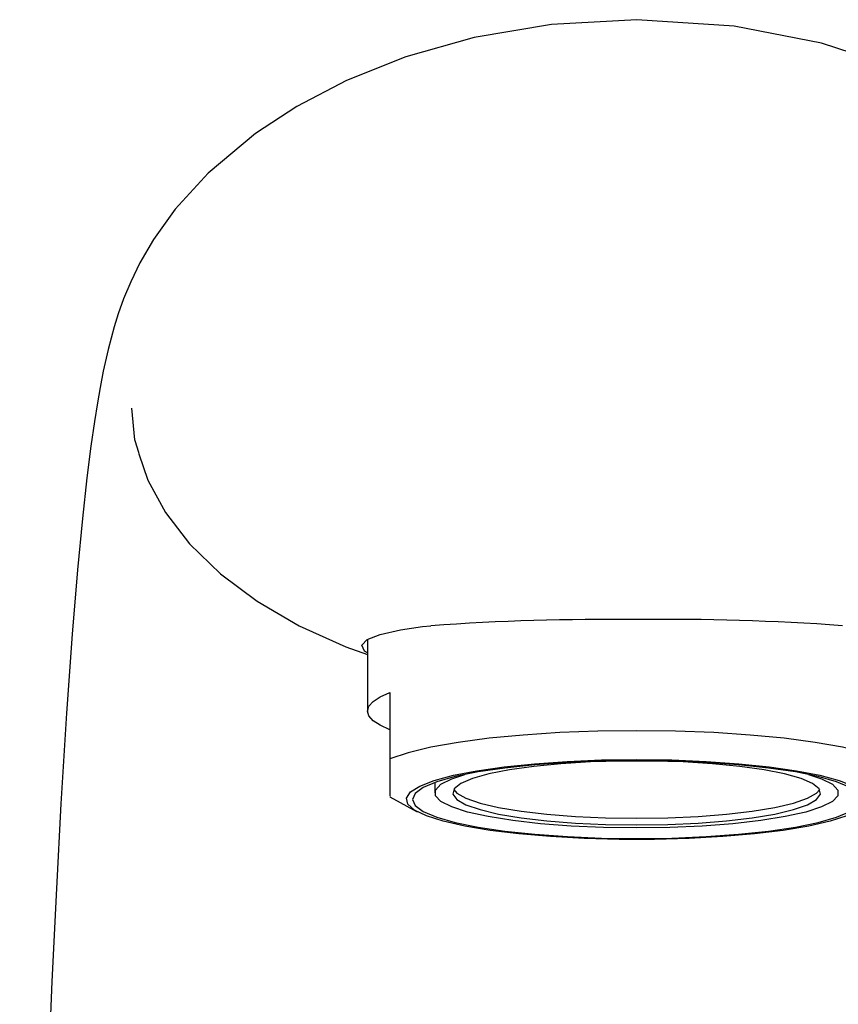
# Model space of a CAD drawing. Extents: x -331 to 331, y -252 to 252.
# Drawn here: x -117 to -80, y 198 to 242 of the extents above; entities that cross this region are included whole.
import ezdxf
from ezdxf.lldxf.tags import DXFTag

# ---------------------------------------------------------------- set-up
doc = ezdxf.new("R2010")
doc.units = 0
doc.header["$MEASUREMENT"] = 0
doc.layers.add('VRSTVA_1', color=7, linetype='CONTINUOUS')
tags = doc.linetypes.add('NEW_LINE37', pattern=[12.3, 6.3, -1.2, 1.2, -1.2, 1.2, -1.2]).pattern_tags.tags
tags[14:15] = [DXFTag(74, 4), DXFTag(75, 0), DXFTag(340, '0'), DXFTag(46, 1.0), DXFTag(50, 0.0), DXFTag(44, 0.0), DXFTag(45, 0.0)]
tags[12:13] = [DXFTag(74, 4), DXFTag(75, 0), DXFTag(340, '0'), DXFTag(46, 1.0), DXFTag(50, 0.0), DXFTag(44, 0.0), DXFTag(45, 0.0)]
tags[10:11] = [DXFTag(74, 4), DXFTag(75, 0), DXFTag(340, '0'), DXFTag(46, 1.0), DXFTag(50, 0.0), DXFTag(44, 0.0), DXFTag(45, 0.0)]
tags[8:9] = [DXFTag(74, 4), DXFTag(75, 0), DXFTag(340, '0'), DXFTag(46, 1.0), DXFTag(50, 0.0), DXFTag(44, 0.0), DXFTag(45, 0.0)]
tags[6:7] = [DXFTag(74, 4), DXFTag(75, 0), DXFTag(340, '0'), DXFTag(46, 1.0), DXFTag(50, 0.0), DXFTag(44, 0.0), DXFTag(45, 0.0)]
tags[4:5] = [DXFTag(74, 4), DXFTag(75, 0), DXFTag(340, '0'), DXFTag(46, 1.0), DXFTag(50, 0.0), DXFTag(44, 0.0), DXFTag(45, 0.0)]

msp = doc.modelspace()

# ---------------------------------------------------------------- linework, layer by layer
at = {"layer": 'VRSTVA_1'}
for points, knots in [([(-89.24, 242.075), (-89.24, 242.075), (-93.0335, 241.8578), (-93.0335, 241.8578), (-93.0335, 241.8578), (-93.0335, 241.8578), (-96.4823, 241.2746), (-96.4823, 241.2746), (-96.4823, 241.2746), (-96.4823, 241.2746), (-99.5351, 240.4188), (-99.5351, 240.4188), (-99.5351, 240.4188), (-99.5351, 240.4188), (-102.17, 239.3723), (-102.17, 239.3723), (-102.17, 239.3723), (-102.17, 239.3723), (-104.3931, 238.2118), (-104.3931, 238.2118), (-104.3931, 238.2118), (-104.3931, 238.2118), (-106.2312, 237.0071), (-106.2312, 237.0071), (-106.2312, 237.0071), (-106.2312, 237.0071), (-108.3452, 235.236), (-108.3452, 235.236), (-108.3452, 235.236), (-108.3452, 235.236), (-109.8123, 233.6285), (-109.8123, 233.6285), (-109.8123, 233.6285), (-109.8123, 233.6285), (-110.7778, 232.2797), (-110.7778, 232.2797), (-110.7778, 232.2797), (-110.7778, 232.2797), (-111.3775, 231.2484), (-111.3775, 231.2484), (-111.3775, 231.2484), (-111.3775, 231.2484), (-111.7928, 230.3956), (-111.7928, 230.3956), (-111.7928, 230.3956), (-111.7928, 230.3956), (-112.1081, 229.6347), (-112.1081, 229.6347), (-112.1081, 229.6347), (-112.1081, 229.6347), (-112.347, 228.9661), (-112.347, 228.9661), (-112.347, 228.9661), (-112.347, 228.9661), (-112.5284, 228.3876), (-112.5284, 228.3876), (-112.5284, 228.3876), (-112.5284, 228.3876), (-112.7986, 227.3767), (-112.7986, 227.3767), (-112.7986, 227.3767), (-112.7986, 227.3767), (-113.0136, 226.4141), (-113.0136, 226.4141), (-113.0136, 226.4141), (-113.0136, 226.4141), (-113.155, 225.6869), (-113.155, 225.6869), (-113.155, 225.6869), (-113.155, 225.6869), (-113.2753, 224.9991), (-113.2753, 224.9991), (-113.2753, 224.9991), (-113.2753, 224.9991), (-113.4066, 224.1708), (-113.4066, 224.1708), (-113.4066, 224.1708), (-113.4066, 224.1708), (-113.5618, 223.0785), (-113.5618, 223.0785), (-113.5618, 223.0785), (-113.5618, 223.0785), (-113.74, 221.662), (-113.74, 221.662), (-113.74, 221.662), (-113.74, 221.662), (-113.94, 219.8495), (-113.94, 219.8495), (-113.94, 219.8495), (-113.94, 219.8495), (-114.16, 217.5595), (-114.16, 217.5595), (-114.16, 217.5595), (-114.16, 217.5595), (-114.3978, 214.7014), (-114.3978, 214.7014), (-114.3978, 214.7014), (-114.3978, 214.7014), (-114.6504, 211.1774), (-114.6504, 211.1774), (-114.6504, 211.1774), (-114.6504, 211.1774), (-114.8985, 207.1381), (-114.8985, 207.1381)], [0, 0, 0, 0, 0.037037, 0.037037, 0.037037, 0.037037, 0.0740741, 0.0740741, 0.0740741, 0.0740741, 0.1111111, 0.1111111, 0.1111111, 0.1111111, 0.1481481, 0.1481481, 0.1481481, 0.1481481, 0.1851852, 0.1851852, 0.1851852, 0.1851852, 0.2222222, 0.2222222, 0.2222222, 0.2222222, 0.2592593, 0.2592593, 0.2592593, 0.2592593, 0.2962963, 0.2962963, 0.2962963, 0.2962963, 0.3333333, 0.3333333, 0.3333333, 0.3333333, 0.3703704, 0.3703704, 0.3703704, 0.3703704, 0.4074074, 0.4074074, 0.4074074, 0.4074074, 0.4444444, 0.4444444, 0.4444444, 0.4444444, 0.4814815, 0.4814815, 0.4814815, 0.4814815, 0.5185185, 0.5185185, 0.5185185, 0.5185185, 0.5555556, 0.5555556, 0.5555556, 0.5555556, 0.5925926, 0.5925926, 0.5925926, 0.5925926, 0.6296296, 0.6296296, 0.6296296, 0.6296296, 0.6666667, 0.6666667, 0.6666667, 0.6666667, 0.7037037, 0.7037037, 0.7037037, 0.7037037, 0.7407407, 0.7407407, 0.7407407, 0.7407407, 0.7777778, 0.7777778, 0.7777778, 0.7777778, 0.8148148, 0.8148148, 0.8148148, 0.8148148, 0.8518519, 0.8518519, 0.8518519, 0.8518519, 0.8888889, 0.8888889, 0.8888889, 0.8888889, 0.9259259, 0.9259259, 0.9259259, 0.9259259, 1, 1, 1, 1]), ([(-63.5814, 207.1374), (-63.5814, 207.1374), (-63.8015, 210.7526), (-63.8015, 210.7526), (-63.8015, 210.7526), (-63.8015, 210.7526), (-64.0279, 213.9925), (-64.0279, 213.9925), (-64.0279, 213.9925), (-64.0279, 213.9925), (-64.2425, 216.6818), (-64.2425, 216.6818), (-64.2425, 216.6818), (-64.2425, 216.6818), (-64.4435, 218.8935), (-64.4435, 218.8935), (-64.4435, 218.8935), (-64.4435, 218.8935), (-64.6293, 220.6964), (-64.6293, 220.6964), (-64.6293, 220.6964), (-64.6293, 220.6964), (-64.7956, 222.1297), (-64.7956, 222.1297), (-64.7956, 222.1297), (-64.7956, 222.1297), (-64.9475, 223.2981), (-64.9475, 223.2981), (-64.9475, 223.2981), (-64.9475, 223.2981), (-65.1009, 224.3526), (-65.1009, 224.3526), (-65.1009, 224.3526), (-65.1009, 224.3526), (-65.2609, 225.3278), (-65.2609, 225.3278), (-65.2609, 225.3278), (-65.2609, 225.3278), (-65.4534, 226.3505), (-65.4534, 226.3505), (-65.4534, 226.3505), (-65.4534, 226.3505), (-65.6617, 227.2971), (-65.6617, 227.2971), (-65.6617, 227.2971), (-65.6617, 227.2971), (-65.9122, 228.2517), (-65.9122, 228.2517), (-65.9122, 228.2517), (-65.9122, 228.2517), (-66.0637, 228.7514), (-66.0637, 228.7514), (-66.0637, 228.7514), (-66.0637, 228.7514), (-66.2624, 229.3351), (-66.2624, 229.3351), (-66.2624, 229.3351), (-66.2624, 229.3351), (-66.6693, 230.3395), (-66.6693, 230.3395), (-66.6693, 230.3395), (-66.6693, 230.3395), (-67.416, 231.784), (-67.416, 231.784), (-67.416, 231.784), (-67.416, 231.784), (-68.1854, 232.9629), (-68.1854, 232.9629), (-68.1854, 232.9629), (-68.1854, 232.9629), (-69.2444, 234.2818), (-69.2444, 234.2818), (-69.2444, 234.2818), (-69.2444, 234.2818), (-70.6599, 235.7001), (-70.6599, 235.7001), (-70.6599, 235.7001), (-70.6599, 235.7001), (-72.495, 237.1645), (-72.495, 237.1645), (-72.495, 237.1645), (-72.495, 237.1645), (-74.8059, 238.605), (-74.8059, 238.605), (-74.8059, 238.605), (-74.8059, 238.605), (-77.6372, 239.9304), (-77.6372, 239.9304), (-77.6372, 239.9304), (-77.6372, 239.9304), (-81.0106, 241.0301), (-81.0106, 241.0301), (-81.0106, 241.0301), (-81.0106, 241.0301), (-84.9024, 241.7886), (-84.9024, 241.7886), (-84.9024, 241.7886), (-84.9024, 241.7886), (-89.24, 242.075), (-89.24, 242.075)], [0, 0, 0, 0, 0.0384615, 0.0384615, 0.0384615, 0.0384615, 0.0769231, 0.0769231, 0.0769231, 0.0769231, 0.1153846, 0.1153846, 0.1153846, 0.1153846, 0.1538462, 0.1538462, 0.1538462, 0.1538462, 0.1923077, 0.1923077, 0.1923077, 0.1923077, 0.2307692, 0.2307692, 0.2307692, 0.2307692, 0.2692308, 0.2692308, 0.2692308, 0.2692308, 0.3076923, 0.3076923, 0.3076923, 0.3076923, 0.3461538, 0.3461538, 0.3461538, 0.3461538, 0.3846154, 0.3846154, 0.3846154, 0.3846154, 0.4230769, 0.4230769, 0.4230769, 0.4230769, 0.4615385, 0.4615385, 0.4615385, 0.4615385, 0.5, 0.5, 0.5, 0.5, 0.5384615, 0.5384615, 0.5384615, 0.5384615, 0.5769231, 0.5769231, 0.5769231, 0.5769231, 0.6153846, 0.6153846, 0.6153846, 0.6153846, 0.6538462, 0.6538462, 0.6538462, 0.6538462, 0.6923077, 0.6923077, 0.6923077, 0.6923077, 0.7307692, 0.7307692, 0.7307692, 0.7307692, 0.7692308, 0.7692308, 0.7692308, 0.7692308, 0.8076923, 0.8076923, 0.8076923, 0.8076923, 0.8461538, 0.8461538, 0.8461538, 0.8461538, 0.8846154, 0.8846154, 0.8846154, 0.8846154, 0.9230769, 0.9230769, 0.9230769, 0.9230769, 1, 1, 1, 1]), ([(-111.4334, 222.7293), (-111.4334, 222.7293), (-111.0311, 221.5557), (-111.0311, 221.5557), (-111.0311, 221.5557), (-111.0311, 221.5557), (-110.2475, 220.1193), (-110.2475, 220.1193), (-110.2475, 220.1193), (-110.2475, 220.1193), (-109.1638, 218.7152), (-109.1638, 218.7152), (-109.1638, 218.7152), (-109.1638, 218.7152), (-107.7902, 217.3833), (-107.7902, 217.3833), (-107.7902, 217.3833), (-107.7902, 217.3833), (-106.1511, 216.1593), (-106.1511, 216.1593), (-106.1511, 216.1593), (-106.1511, 216.1593), (-104.2771, 215.0703), (-104.2771, 215.0703), (-104.2771, 215.0703), (-104.2771, 215.0703), (-102.2106, 214.1326), (-102.2106, 214.1326), (-102.2106, 214.1326), (-102.2106, 214.1326), (-101.24, 213.7894), (-101.24, 213.7894)], [0, 0, 0, 0, 0.1111111, 0.1111111, 0.1111111, 0.1111111, 0.2222222, 0.2222222, 0.2222222, 0.2222222, 0.3333333, 0.3333333, 0.3333333, 0.3333333, 0.4444444, 0.4444444, 0.4444444, 0.4444444, 0.5555556, 0.5555556, 0.5555556, 0.5555556, 0.6666667, 0.6666667, 0.6666667, 0.6666667, 0.7777778, 0.7777778, 0.7777778, 0.7777778, 1, 1, 1, 1]), ([(-101.24, 213.8588), (-101.24, 213.8588), (-101.3739, 213.9382), (-101.3739, 213.9382), (-101.3739, 213.9382), (-101.3739, 213.9382), (-101.4851, 214.2008), (-101.4851, 214.2008), (-101.4851, 214.2008), (-101.4851, 214.2008), (-101.2478, 214.4588), (-101.2478, 214.4588), (-101.2478, 214.4588), (-101.2478, 214.4588), (-100.6809, 214.6869), (-100.6809, 214.6869), (-100.6809, 214.6869), (-100.6809, 214.6869), (-99.7685, 214.8914), (-99.7685, 214.8914), (-99.7685, 214.8914), (-99.7685, 214.8914), (-98.7854, 215.0314), (-98.7854, 215.0314)], [0, 0, 0, 0, 0.1428571, 0.1428571, 0.1428571, 0.1428571, 0.2857143, 0.2857143, 0.2857143, 0.2857143, 0.4285714, 0.4285714, 0.4285714, 0.4285714, 0.5714286, 0.5714286, 0.5714286, 0.5714286, 0.7142857, 0.7142857, 0.7142857, 0.7142857, 1, 1, 1, 1]), ([(-100.24, 210.4329), (-100.24, 210.4329), (-100.674, 210.6333), (-100.674, 210.6333), (-100.674, 210.6333), (-100.674, 210.6333), (-100.9874, 210.8404), (-100.9874, 210.8404), (-100.9874, 210.8404), (-100.9874, 210.8404), (-101.1767, 211.0519), (-101.1767, 211.0519), (-101.1767, 211.0519), (-101.1767, 211.0519), (-101.24, 211.2657), (-101.24, 211.2657), (-101.24, 211.2657), (-101.24, 211.2657), (-101.1767, 211.4795), (-101.1767, 211.4795), (-101.1767, 211.4795), (-101.1767, 211.4795), (-100.9874, 211.691), (-100.9874, 211.691), (-100.9874, 211.691), (-100.9874, 211.691), (-100.674, 211.8981), (-100.674, 211.8981), (-100.674, 211.8981), (-100.674, 211.8981), (-100.24, 212.0985), (-100.24, 212.0985)], [0, 0, 0, 0, 0.1111111, 0.1111111, 0.1111111, 0.1111111, 0.2222222, 0.2222222, 0.2222222, 0.2222222, 0.3333333, 0.3333333, 0.3333333, 0.3333333, 0.4444444, 0.4444444, 0.4444444, 0.4444444, 0.5555556, 0.5555556, 0.5555556, 0.5555556, 0.6666667, 0.6666667, 0.6666667, 0.6666667, 0.7777778, 0.7777778, 0.7777778, 0.7777778, 1, 1, 1, 1]), ([(-78.24, 209.1441), (-78.24, 209.1441), (-79.0482, 209.4112), (-79.0482, 209.4112), (-79.0482, 209.4112), (-79.0482, 209.4112), (-80.0701, 209.6554), (-80.0701, 209.6554), (-80.0701, 209.6554), (-80.0701, 209.6554), (-81.2843, 209.8713), (-81.2843, 209.8713), (-81.2843, 209.8713), (-81.2843, 209.8713), (-82.6655, 210.0545), (-82.6655, 210.0545), (-82.6655, 210.0545), (-82.6655, 210.0545), (-84.1845, 210.2011), (-84.1845, 210.2011), (-84.1845, 210.2011), (-84.1845, 210.2011), (-85.8096, 210.3081), (-85.8096, 210.3081), (-85.8096, 210.3081), (-85.8096, 210.3081), (-87.5066, 210.3732), (-87.5066, 210.3732), (-87.5066, 210.3732), (-87.5066, 210.3732), (-89.24, 210.395), (-89.24, 210.395), (-89.24, 210.395), (-89.24, 210.395), (-90.9734, 210.3732), (-90.9734, 210.3732), (-90.9734, 210.3732), (-90.9734, 210.3732), (-92.6705, 210.3081), (-92.6705, 210.3081), (-92.6705, 210.3081), (-92.6705, 210.3081), (-94.2956, 210.2011), (-94.2956, 210.2011), (-94.2956, 210.2011), (-94.2956, 210.2011), (-95.8146, 210.0545), (-95.8146, 210.0545), (-95.8146, 210.0545), (-95.8146, 210.0545), (-97.1957, 209.8713), (-97.1957, 209.8713), (-97.1957, 209.8713), (-97.1957, 209.8713), (-98.41, 209.6554), (-98.41, 209.6554), (-98.41, 209.6554), (-98.41, 209.6554), (-99.4319, 209.4112), (-99.4319, 209.4112), (-99.4319, 209.4112), (-99.4319, 209.4112), (-100.24, 209.1441), (-100.24, 209.1441)], [0, 0, 0, 0, 0.0588235, 0.0588235, 0.0588235, 0.0588235, 0.1176471, 0.1176471, 0.1176471, 0.1176471, 0.1764706, 0.1764706, 0.1764706, 0.1764706, 0.2352941, 0.2352941, 0.2352941, 0.2352941, 0.2941176, 0.2941176, 0.2941176, 0.2941176, 0.3529412, 0.3529412, 0.3529412, 0.3529412, 0.4117647, 0.4117647, 0.4117647, 0.4117647, 0.4705882, 0.4705882, 0.4705882, 0.4705882, 0.5294118, 0.5294118, 0.5294118, 0.5294118, 0.5882353, 0.5882353, 0.5882353, 0.5882353, 0.6470588, 0.6470588, 0.6470588, 0.6470588, 0.7058824, 0.7058824, 0.7058824, 0.7058824, 0.7647059, 0.7647059, 0.7647059, 0.7647059, 0.8235294, 0.8235294, 0.8235294, 0.8235294, 0.8823529, 0.8823529, 0.8823529, 0.8823529, 1, 1, 1, 1]), ([(-87.6726, 209.0886), (-87.6726, 209.0886), (-89.24, 209.1095), (-89.24, 209.1095), (-89.24, 209.1095), (-89.24, 209.1095), (-90.8074, 209.0886), (-90.8074, 209.0886), (-90.8074, 209.0886), (-90.8074, 209.0886), (-92.3381, 209.0264), (-92.3381, 209.0264), (-92.3381, 209.0264), (-92.3381, 209.0264), (-93.7961, 208.9243), (-93.7961, 208.9243), (-93.7961, 208.9243), (-93.7961, 208.9243), (-95.1474, 208.7848), (-95.1474, 208.7848), (-95.1474, 208.7848), (-95.1474, 208.7848), (-96.3602, 208.6112), (-96.3602, 208.6112), (-96.3602, 208.6112), (-96.3602, 208.6112), (-97.4061, 208.4074), (-97.4061, 208.4074), (-97.4061, 208.4074), (-97.4061, 208.4074), (-98.2606, 208.1782), (-98.2606, 208.1782), (-98.2606, 208.1782), (-98.2606, 208.1782), (-98.9036, 207.9292), (-98.9036, 207.9292), (-98.9036, 207.9292), (-98.9036, 207.9292), (-99.3202, 207.6659), (-99.3202, 207.6659), (-99.3202, 207.6659), (-99.3202, 207.6659), (-99.5004, 207.3948), (-99.5004, 207.3948), (-99.5004, 207.3948), (-99.5004, 207.3948), (-99.4402, 207.122), (-99.4402, 207.122), (-99.4402, 207.122), (-99.4402, 207.122), (-99.1409, 206.854), (-99.1409, 206.854), (-99.1409, 206.854), (-99.1409, 206.854), (-98.6096, 206.5971), (-98.6096, 206.5971), (-98.6096, 206.5971), (-98.6096, 206.5971), (-97.8586, 206.3573), (-97.8586, 206.3573), (-97.8586, 206.3573), (-97.8586, 206.3573), (-96.9056, 206.1402), (-96.9056, 206.1402), (-96.9056, 206.1402), (-96.9056, 206.1402), (-95.7729, 205.9509), (-95.7729, 205.9509), (-95.7729, 205.9509), (-95.7729, 205.9509), (-94.4871, 205.7939), (-94.4871, 205.7939), (-94.4871, 205.7939), (-94.4871, 205.7939), (-93.0784, 205.6727), (-93.0784, 205.6727), (-93.0784, 205.6727), (-93.0784, 205.6727), (-91.5796, 205.5904), (-91.5796, 205.5904), (-91.5796, 205.5904), (-91.5796, 205.5904), (-90.026, 205.5487), (-90.026, 205.5487), (-90.026, 205.5487), (-90.026, 205.5487), (-88.454, 205.5487), (-88.454, 205.5487), (-88.454, 205.5487), (-88.454, 205.5487), (-86.9004, 205.5904), (-86.9004, 205.5904), (-86.9004, 205.5904), (-86.9004, 205.5904), (-85.4017, 205.6727), (-85.4017, 205.6727), (-85.4017, 205.6727), (-85.4017, 205.6727), (-83.9929, 205.7939), (-83.9929, 205.7939), (-83.9929, 205.7939), (-83.9929, 205.7939), (-82.7071, 205.9509), (-82.7071, 205.9509), (-82.7071, 205.9509), (-82.7071, 205.9509), (-81.5745, 206.1402), (-81.5745, 206.1402), (-81.5745, 206.1402), (-81.5745, 206.1402), (-80.6215, 206.3573), (-80.6215, 206.3573), (-80.6215, 206.3573), (-80.6215, 206.3573), (-79.8705, 206.5971), (-79.8705, 206.5971), (-79.8705, 206.5971), (-79.8705, 206.5971), (-79.3391, 206.854), (-79.3391, 206.854), (-79.3391, 206.854), (-79.3391, 206.854), (-79.0398, 207.122), (-79.0398, 207.122), (-79.0398, 207.122), (-79.0398, 207.122), (-78.9796, 207.3948), (-78.9796, 207.3948), (-78.9796, 207.3948), (-78.9796, 207.3948), (-79.1599, 207.6659), (-79.1599, 207.6659), (-79.1599, 207.6659), (-79.1599, 207.6659), (-79.5765, 207.9292), (-79.5765, 207.9292), (-79.5765, 207.9292), (-79.5765, 207.9292), (-80.2195, 208.1782), (-80.2195, 208.1782), (-80.2195, 208.1782), (-80.2195, 208.1782), (-81.074, 208.4074), (-81.074, 208.4074), (-81.074, 208.4074), (-81.074, 208.4074), (-82.1199, 208.6112), (-82.1199, 208.6112), (-82.1199, 208.6112), (-82.1199, 208.6112), (-83.3327, 208.7848), (-83.3327, 208.7848), (-83.3327, 208.7848), (-83.3327, 208.7848), (-84.6839, 208.9243), (-84.6839, 208.9243), (-84.6839, 208.9243), (-84.6839, 208.9243), (-86.142, 209.0264), (-86.142, 209.0264), (-86.142, 209.0264), (-86.142, 209.0264), (-87.6726, 209.0886), (-87.6726, 209.0886)], [0, 0, 0, 0, 0.0238095, 0.0238095, 0.0238095, 0.0238095, 0.047619, 0.047619, 0.047619, 0.047619, 0.0714286, 0.0714286, 0.0714286, 0.0714286, 0.0952381, 0.0952381, 0.0952381, 0.0952381, 0.1190476, 0.1190476, 0.1190476, 0.1190476, 0.1428571, 0.1428571, 0.1428571, 0.1428571, 0.1666667, 0.1666667, 0.1666667, 0.1666667, 0.1904762, 0.1904762, 0.1904762, 0.1904762, 0.2142857, 0.2142857, 0.2142857, 0.2142857, 0.2380952, 0.2380952, 0.2380952, 0.2380952, 0.2619048, 0.2619048, 0.2619048, 0.2619048, 0.2857143, 0.2857143, 0.2857143, 0.2857143, 0.3095238, 0.3095238, 0.3095238, 0.3095238, 0.3333333, 0.3333333, 0.3333333, 0.3333333, 0.3571429, 0.3571429, 0.3571429, 0.3571429, 0.3809524, 0.3809524, 0.3809524, 0.3809524, 0.4047619, 0.4047619, 0.4047619, 0.4047619, 0.4285714, 0.4285714, 0.4285714, 0.4285714, 0.452381, 0.452381, 0.452381, 0.452381, 0.4761905, 0.4761905, 0.4761905, 0.4761905, 0.5, 0.5, 0.5, 0.5, 0.5238095, 0.5238095, 0.5238095, 0.5238095, 0.547619, 0.547619, 0.547619, 0.547619, 0.5714286, 0.5714286, 0.5714286, 0.5714286, 0.5952381, 0.5952381, 0.5952381, 0.5952381, 0.6190476, 0.6190476, 0.6190476, 0.6190476, 0.6428571, 0.6428571, 0.6428571, 0.6428571, 0.6666667, 0.6666667, 0.6666667, 0.6666667, 0.6904762, 0.6904762, 0.6904762, 0.6904762, 0.7142857, 0.7142857, 0.7142857, 0.7142857, 0.7380952, 0.7380952, 0.7380952, 0.7380952, 0.7619048, 0.7619048, 0.7619048, 0.7619048, 0.7857143, 0.7857143, 0.7857143, 0.7857143, 0.8095238, 0.8095238, 0.8095238, 0.8095238, 0.8333333, 0.8333333, 0.8333333, 0.8333333, 0.8571429, 0.8571429, 0.8571429, 0.8571429, 0.8809524, 0.8809524, 0.8809524, 0.8809524, 0.9047619, 0.9047619, 0.9047619, 0.9047619, 0.9285714, 0.9285714, 0.9285714, 0.9285714, 0.952381, 0.952381, 0.952381, 0.952381, 1, 1, 1, 1]), ([(-87.6757, 205.6114), (-87.6757, 205.6114), (-89.24, 205.59), (-89.24, 205.59), (-89.24, 205.59), (-89.24, 205.59), (-90.8044, 205.6114), (-90.8044, 205.6114), (-90.8044, 205.6114), (-90.8044, 205.6114), (-92.3302, 205.675), (-92.3302, 205.675), (-92.3302, 205.675), (-92.3302, 205.675), (-93.7799, 205.7792), (-93.7799, 205.7792), (-93.7799, 205.7792), (-93.7799, 205.7792), (-95.1179, 205.9216), (-95.1179, 205.9216), (-95.1179, 205.9216), (-95.1179, 205.9216), (-96.3111, 206.0986), (-96.3111, 206.0986), (-96.3111, 206.0986), (-96.3111, 206.0986), (-97.3302, 206.3058), (-97.3302, 206.3058), (-97.3302, 206.3058), (-97.3302, 206.3058), (-98.1501, 206.5381), (-98.1501, 206.5381), (-98.1501, 206.5381), (-98.1501, 206.5381), (-98.7506, 206.7899), (-98.7506, 206.7899), (-98.7506, 206.7899), (-98.7506, 206.7899), (-99.1169, 207.0548), (-99.1169, 207.0548), (-99.1169, 207.0548), (-99.1169, 207.0548), (-99.24, 207.3265), (-99.24, 207.3265), (-99.24, 207.3265), (-99.24, 207.3265), (-99.1169, 207.5981), (-99.1169, 207.5981), (-99.1169, 207.5981), (-99.1169, 207.5981), (-98.7506, 207.8631), (-98.7506, 207.8631), (-98.7506, 207.8631), (-98.7506, 207.8631), (-98.1501, 208.1148), (-98.1501, 208.1148), (-98.1501, 208.1148), (-98.1501, 208.1148), (-97.3302, 208.3472), (-97.3302, 208.3472), (-97.3302, 208.3472), (-97.3302, 208.3472), (-96.3111, 208.5544), (-96.3111, 208.5544), (-96.3111, 208.5544), (-96.3111, 208.5544), (-95.1179, 208.7313), (-95.1179, 208.7313), (-95.1179, 208.7313), (-95.1179, 208.7313), (-93.7799, 208.8737), (-93.7799, 208.8737), (-93.7799, 208.8737), (-93.7799, 208.8737), (-92.3302, 208.978), (-92.3302, 208.978), (-92.3302, 208.978), (-92.3302, 208.978), (-90.8044, 209.0416), (-90.8044, 209.0416), (-90.8044, 209.0416), (-90.8044, 209.0416), (-89.24, 209.0629), (-89.24, 209.0629), (-89.24, 209.0629), (-89.24, 209.0629), (-87.6757, 209.0416), (-87.6757, 209.0416), (-87.6757, 209.0416), (-87.6757, 209.0416), (-86.1499, 208.978), (-86.1499, 208.978), (-86.1499, 208.978), (-86.1499, 208.978), (-84.7001, 208.8737), (-84.7001, 208.8737), (-84.7001, 208.8737), (-84.7001, 208.8737), (-83.3622, 208.7313), (-83.3622, 208.7313), (-83.3622, 208.7313), (-83.3622, 208.7313), (-82.169, 208.5544), (-82.169, 208.5544), (-82.169, 208.5544), (-82.169, 208.5544), (-81.1499, 208.3472), (-81.1499, 208.3472), (-81.1499, 208.3472), (-81.1499, 208.3472), (-80.33, 208.1148), (-80.33, 208.1148), (-80.33, 208.1148), (-80.33, 208.1148), (-79.7295, 207.8631), (-79.7295, 207.8631), (-79.7295, 207.8631), (-79.7295, 207.8631), (-79.3632, 207.5981), (-79.3632, 207.5981), (-79.3632, 207.5981), (-79.3632, 207.5981), (-79.24, 207.3265), (-79.24, 207.3265), (-79.24, 207.3265), (-79.24, 207.3265), (-79.3632, 207.0548), (-79.3632, 207.0548), (-79.3632, 207.0548), (-79.3632, 207.0548), (-79.7295, 206.7899), (-79.7295, 206.7899), (-79.7295, 206.7899), (-79.7295, 206.7899), (-80.33, 206.5381), (-80.33, 206.5381), (-80.33, 206.5381), (-80.33, 206.5381), (-81.1499, 206.3058), (-81.1499, 206.3058), (-81.1499, 206.3058), (-81.1499, 206.3058), (-82.169, 206.0986), (-82.169, 206.0986), (-82.169, 206.0986), (-82.169, 206.0986), (-83.3622, 205.9216), (-83.3622, 205.9216), (-83.3622, 205.9216), (-83.3622, 205.9216), (-84.7001, 205.7792), (-84.7001, 205.7792), (-84.7001, 205.7792), (-84.7001, 205.7792), (-86.1499, 205.675), (-86.1499, 205.675), (-86.1499, 205.675), (-86.1499, 205.675), (-87.6757, 205.6114), (-87.6757, 205.6114)], [0, 0, 0, 0, 0.0243902, 0.0243902, 0.0243902, 0.0243902, 0.0487805, 0.0487805, 0.0487805, 0.0487805, 0.0731707, 0.0731707, 0.0731707, 0.0731707, 0.097561, 0.097561, 0.097561, 0.097561, 0.1219512, 0.1219512, 0.1219512, 0.1219512, 0.1463415, 0.1463415, 0.1463415, 0.1463415, 0.1707317, 0.1707317, 0.1707317, 0.1707317, 0.195122, 0.195122, 0.195122, 0.195122, 0.2195122, 0.2195122, 0.2195122, 0.2195122, 0.2439024, 0.2439024, 0.2439024, 0.2439024, 0.2682927, 0.2682927, 0.2682927, 0.2682927, 0.2926829, 0.2926829, 0.2926829, 0.2926829, 0.3170732, 0.3170732, 0.3170732, 0.3170732, 0.3414634, 0.3414634, 0.3414634, 0.3414634, 0.3658537, 0.3658537, 0.3658537, 0.3658537, 0.3902439, 0.3902439, 0.3902439, 0.3902439, 0.4146341, 0.4146341, 0.4146341, 0.4146341, 0.4390244, 0.4390244, 0.4390244, 0.4390244, 0.4634146, 0.4634146, 0.4634146, 0.4634146, 0.4878049, 0.4878049, 0.4878049, 0.4878049, 0.5121951, 0.5121951, 0.5121951, 0.5121951, 0.5365854, 0.5365854, 0.5365854, 0.5365854, 0.5609756, 0.5609756, 0.5609756, 0.5609756, 0.5853659, 0.5853659, 0.5853659, 0.5853659, 0.6097561, 0.6097561, 0.6097561, 0.6097561, 0.6341463, 0.6341463, 0.6341463, 0.6341463, 0.6585366, 0.6585366, 0.6585366, 0.6585366, 0.6829268, 0.6829268, 0.6829268, 0.6829268, 0.7073171, 0.7073171, 0.7073171, 0.7073171, 0.7317073, 0.7317073, 0.7317073, 0.7317073, 0.7560976, 0.7560976, 0.7560976, 0.7560976, 0.7804878, 0.7804878, 0.7804878, 0.7804878, 0.804878, 0.804878, 0.804878, 0.804878, 0.8292683, 0.8292683, 0.8292683, 0.8292683, 0.8536585, 0.8536585, 0.8536585, 0.8536585, 0.8780488, 0.8780488, 0.8780488, 0.8780488, 0.902439, 0.902439, 0.902439, 0.902439, 0.9268293, 0.9268293, 0.9268293, 0.9268293, 0.9512195, 0.9512195, 0.9512195, 0.9512195, 1, 1, 1, 1]), ([(-87.8542, 206.2185), (-87.8542, 206.2185), (-89.24, 206.198), (-89.24, 206.198), (-89.24, 206.198), (-89.24, 206.198), (-90.6258, 206.2185), (-90.6258, 206.2185), (-90.6258, 206.2185), (-90.6258, 206.2185), (-91.9718, 206.2793), (-91.9718, 206.2793), (-91.9718, 206.2793), (-91.9718, 206.2793), (-93.2391, 206.3788), (-93.2391, 206.3788), (-93.2391, 206.3788), (-93.2391, 206.3788), (-94.3914, 206.5141), (-94.3914, 206.5141), (-94.3914, 206.5141), (-94.3914, 206.5141), (-95.3955, 206.6812), (-95.3955, 206.6812), (-95.3955, 206.6812), (-95.3955, 206.6812), (-96.2226, 206.8753), (-96.2226, 206.8753), (-96.2226, 206.8753), (-96.2226, 206.8753), (-96.8487, 207.091), (-96.8487, 207.091), (-96.8487, 207.091), (-96.8487, 207.091), (-97.256, 207.3219), (-97.256, 207.3219), (-97.256, 207.3219), (-97.256, 207.3219), (-97.4326, 207.5615), (-97.4326, 207.5615), (-97.4326, 207.5615), (-97.4326, 207.5615), (-97.3736, 207.8028), (-97.3736, 207.8028), (-97.3736, 207.8028), (-97.3736, 207.8028), (-97.0806, 208.0389), (-97.0806, 208.0389), (-97.0806, 208.0389), (-97.0806, 208.0389), (-96.562, 208.263), (-96.562, 208.263), (-96.562, 208.263), (-96.562, 208.263), (-95.8328, 208.4686), (-95.8328, 208.4686), (-95.8328, 208.4686), (-95.8328, 208.4686), (-94.9139, 208.6499), (-94.9139, 208.6499), (-94.9139, 208.6499), (-94.9139, 208.6499), (-93.8318, 208.8016), (-93.8318, 208.8016), (-93.8318, 208.8016), (-93.8318, 208.8016), (-92.6176, 208.9194), (-92.6176, 208.9194), (-92.6176, 208.9194), (-92.6176, 208.9194), (-91.3063, 208.9999), (-91.3063, 208.9999), (-91.3063, 208.9999), (-91.3063, 208.9999), (-89.9354, 209.0407), (-89.9354, 209.0407), (-89.9354, 209.0407), (-89.9354, 209.0407), (-88.5446, 209.0407), (-88.5446, 209.0407), (-88.5446, 209.0407), (-88.5446, 209.0407), (-87.1738, 208.9999), (-87.1738, 208.9999), (-87.1738, 208.9999), (-87.1738, 208.9999), (-85.8624, 208.9194), (-85.8624, 208.9194), (-85.8624, 208.9194), (-85.8624, 208.9194), (-84.6482, 208.8016), (-84.6482, 208.8016), (-84.6482, 208.8016), (-84.6482, 208.8016), (-83.5661, 208.6499), (-83.5661, 208.6499), (-83.5661, 208.6499), (-83.5661, 208.6499), (-82.6473, 208.4686), (-82.6473, 208.4686), (-82.6473, 208.4686), (-82.6473, 208.4686), (-81.918, 208.263), (-81.918, 208.263), (-81.918, 208.263), (-81.918, 208.263), (-81.3995, 208.0389), (-81.3995, 208.0389), (-81.3995, 208.0389), (-81.3995, 208.0389), (-81.1065, 207.8028), (-81.1065, 207.8028), (-81.1065, 207.8028), (-81.1065, 207.8028), (-81.0474, 207.5615), (-81.0474, 207.5615), (-81.0474, 207.5615), (-81.0474, 207.5615), (-81.2241, 207.3219), (-81.2241, 207.3219), (-81.2241, 207.3219), (-81.2241, 207.3219), (-81.6313, 207.091), (-81.6313, 207.091), (-81.6313, 207.091), (-81.6313, 207.091), (-82.2575, 206.8753), (-82.2575, 206.8753), (-82.2575, 206.8753), (-82.2575, 206.8753), (-83.0845, 206.6812), (-83.0845, 206.6812), (-83.0845, 206.6812), (-83.0845, 206.6812), (-84.0886, 206.5141), (-84.0886, 206.5141), (-84.0886, 206.5141), (-84.0886, 206.5141), (-85.2409, 206.3788), (-85.2409, 206.3788), (-85.2409, 206.3788), (-85.2409, 206.3788), (-86.5083, 206.2793), (-86.5083, 206.2793), (-86.5083, 206.2793), (-86.5083, 206.2793), (-87.8542, 206.2185), (-87.8542, 206.2185)], [0, 0, 0, 0, 0.0263158, 0.0263158, 0.0263158, 0.0263158, 0.0526316, 0.0526316, 0.0526316, 0.0526316, 0.0789474, 0.0789474, 0.0789474, 0.0789474, 0.1052632, 0.1052632, 0.1052632, 0.1052632, 0.1315789, 0.1315789, 0.1315789, 0.1315789, 0.1578947, 0.1578947, 0.1578947, 0.1578947, 0.1842105, 0.1842105, 0.1842105, 0.1842105, 0.2105263, 0.2105263, 0.2105263, 0.2105263, 0.2368421, 0.2368421, 0.2368421, 0.2368421, 0.2631579, 0.2631579, 0.2631579, 0.2631579, 0.2894737, 0.2894737, 0.2894737, 0.2894737, 0.3157895, 0.3157895, 0.3157895, 0.3157895, 0.3421053, 0.3421053, 0.3421053, 0.3421053, 0.3684211, 0.3684211, 0.3684211, 0.3684211, 0.3947368, 0.3947368, 0.3947368, 0.3947368, 0.4210526, 0.4210526, 0.4210526, 0.4210526, 0.4473684, 0.4473684, 0.4473684, 0.4473684, 0.4736842, 0.4736842, 0.4736842, 0.4736842, 0.5, 0.5, 0.5, 0.5, 0.5263158, 0.5263158, 0.5263158, 0.5263158, 0.5526316, 0.5526316, 0.5526316, 0.5526316, 0.5789474, 0.5789474, 0.5789474, 0.5789474, 0.6052632, 0.6052632, 0.6052632, 0.6052632, 0.6315789, 0.6315789, 0.6315789, 0.6315789, 0.6578947, 0.6578947, 0.6578947, 0.6578947, 0.6842105, 0.6842105, 0.6842105, 0.6842105, 0.7105263, 0.7105263, 0.7105263, 0.7105263, 0.7368421, 0.7368421, 0.7368421, 0.7368421, 0.7631579, 0.7631579, 0.7631579, 0.7631579, 0.7894737, 0.7894737, 0.7894737, 0.7894737, 0.8157895, 0.8157895, 0.8157895, 0.8157895, 0.8421053, 0.8421053, 0.8421053, 0.8421053, 0.8684211, 0.8684211, 0.8684211, 0.8684211, 0.8947368, 0.8947368, 0.8947368, 0.8947368, 0.9210526, 0.9210526, 0.9210526, 0.9210526, 0.9473684, 0.9473684, 0.9473684, 0.9473684, 1, 1, 1, 1]), ([(-89.24, 206.0591), (-89.24, 206.0591), (-90.7214, 206.0804), (-90.7214, 206.0804), (-90.7214, 206.0804), (-90.7214, 206.0804), (-92.1623, 206.1438), (-92.1623, 206.1438), (-92.1623, 206.1438), (-92.1623, 206.1438), (-93.5236, 206.2474), (-93.5236, 206.2474), (-93.5236, 206.2474), (-93.5236, 206.2474), (-94.7679, 206.3886), (-94.7679, 206.3886), (-94.7679, 206.3886), (-94.7679, 206.3886), (-95.8615, 206.5634), (-95.8615, 206.5634), (-95.8615, 206.5634), (-95.8615, 206.5634), (-96.7745, 206.7671), (-96.7745, 206.7671), (-96.7745, 206.7671), (-96.7745, 206.7671), (-97.482, 206.9941), (-97.482, 206.9941), (-97.482, 206.9941), (-97.482, 206.9941), (-97.9646, 207.2383), (-97.9646, 207.2383), (-97.9646, 207.2383), (-97.9646, 207.2383), (-98.2093, 207.4929), (-98.2093, 207.4929), (-98.2093, 207.4929), (-98.2093, 207.4929), (-98.2093, 207.751), (-98.2093, 207.751), (-98.2093, 207.751), (-98.2093, 207.751), (-97.9646, 208.0056), (-97.9646, 208.0056), (-97.9646, 208.0056), (-97.9646, 208.0056), (-97.482, 208.2497), (-97.482, 208.2497), (-97.482, 208.2497), (-97.482, 208.2497), (-96.895, 208.4438), (-96.895, 208.4438)], [0, 0, 0, 0, 0.0714286, 0.0714286, 0.0714286, 0.0714286, 0.1428571, 0.1428571, 0.1428571, 0.1428571, 0.2142857, 0.2142857, 0.2142857, 0.2142857, 0.2857143, 0.2857143, 0.2857143, 0.2857143, 0.3571429, 0.3571429, 0.3571429, 0.3571429, 0.4285714, 0.4285714, 0.4285714, 0.4285714, 0.5, 0.5, 0.5, 0.5, 0.5714286, 0.5714286, 0.5714286, 0.5714286, 0.6428571, 0.6428571, 0.6428571, 0.6428571, 0.7142857, 0.7142857, 0.7142857, 0.7142857, 0.7857143, 0.7857143, 0.7857143, 0.7857143, 0.8571429, 0.8571429, 0.8571429, 0.8571429, 1, 1, 1, 1]), ([(-81.5851, 208.4438), (-81.5851, 208.4438), (-80.9981, 208.2497), (-80.9981, 208.2497), (-80.9981, 208.2497), (-80.9981, 208.2497), (-80.5154, 208.0056), (-80.5154, 208.0056), (-80.5154, 208.0056), (-80.5154, 208.0056), (-80.2708, 207.751), (-80.2708, 207.751), (-80.2708, 207.751), (-80.2708, 207.751), (-80.2708, 207.4929), (-80.2708, 207.4929), (-80.2708, 207.4929), (-80.2708, 207.4929), (-80.5154, 207.2383), (-80.5154, 207.2383), (-80.5154, 207.2383), (-80.5154, 207.2383), (-80.9981, 206.9941), (-80.9981, 206.9941), (-80.9981, 206.9941), (-80.9981, 206.9941), (-81.7055, 206.7671), (-81.7055, 206.7671), (-81.7055, 206.7671), (-81.7055, 206.7671), (-82.6185, 206.5634), (-82.6185, 206.5634), (-82.6185, 206.5634), (-82.6185, 206.5634), (-83.7121, 206.3886), (-83.7121, 206.3886), (-83.7121, 206.3886), (-83.7121, 206.3886), (-84.9565, 206.2474), (-84.9565, 206.2474), (-84.9565, 206.2474), (-84.9565, 206.2474), (-86.3177, 206.1438), (-86.3177, 206.1438), (-86.3177, 206.1438), (-86.3177, 206.1438), (-87.7587, 206.0804), (-87.7587, 206.0804), (-87.7587, 206.0804), (-87.7587, 206.0804), (-89.24, 206.0591), (-89.24, 206.0591)], [0, 0, 0, 0, 0.0714286, 0.0714286, 0.0714286, 0.0714286, 0.1428571, 0.1428571, 0.1428571, 0.1428571, 0.2142857, 0.2142857, 0.2142857, 0.2142857, 0.2857143, 0.2857143, 0.2857143, 0.2857143, 0.3571429, 0.3571429, 0.3571429, 0.3571429, 0.4285714, 0.4285714, 0.4285714, 0.4285714, 0.5, 0.5, 0.5, 0.5, 0.5714286, 0.5714286, 0.5714286, 0.5714286, 0.6428571, 0.6428571, 0.6428571, 0.6428571, 0.7142857, 0.7142857, 0.7142857, 0.7142857, 0.7857143, 0.7857143, 0.7857143, 0.7857143, 0.8571429, 0.8571429, 0.8571429, 0.8571429, 1, 1, 1, 1]), ([(-97.3958, 207.7696), (-97.3958, 207.7696), (-97.256, 207.6174), (-97.256, 207.6174), (-97.256, 207.6174), (-97.256, 207.6174), (-96.8487, 207.3864), (-96.8487, 207.3864), (-96.8487, 207.3864), (-96.8487, 207.3864), (-96.2226, 207.1708), (-96.2226, 207.1708), (-96.2226, 207.1708), (-96.2226, 207.1708), (-95.3955, 206.9766), (-95.3955, 206.9766), (-95.3955, 206.9766), (-95.3955, 206.9766), (-94.3914, 206.8095), (-94.3914, 206.8095), (-94.3914, 206.8095), (-94.3914, 206.8095), (-93.2391, 206.6743), (-93.2391, 206.6743), (-93.2391, 206.6743), (-93.2391, 206.6743), (-91.9718, 206.5748), (-91.9718, 206.5748), (-91.9718, 206.5748), (-91.9718, 206.5748), (-90.6258, 206.5139), (-90.6258, 206.5139), (-90.6258, 206.5139), (-90.6258, 206.5139), (-89.24, 206.4934), (-89.24, 206.4934)], [0, 0, 0, 0, 0.1, 0.1, 0.1, 0.1, 0.2, 0.2, 0.2, 0.2, 0.3, 0.3, 0.3, 0.3, 0.4, 0.4, 0.4, 0.4, 0.5, 0.5, 0.5, 0.5, 0.6, 0.6, 0.6, 0.6, 0.7, 0.7, 0.7, 0.7, 0.8, 0.8, 0.8, 0.8, 1, 1, 1, 1]), ([(-89.24, 206.4934), (-89.24, 206.4934), (-87.8542, 206.5139), (-87.8542, 206.5139), (-87.8542, 206.5139), (-87.8542, 206.5139), (-86.5083, 206.5748), (-86.5083, 206.5748), (-86.5083, 206.5748), (-86.5083, 206.5748), (-85.2409, 206.6743), (-85.2409, 206.6743), (-85.2409, 206.6743), (-85.2409, 206.6743), (-84.0886, 206.8095), (-84.0886, 206.8095), (-84.0886, 206.8095), (-84.0886, 206.8095), (-83.0845, 206.9766), (-83.0845, 206.9766), (-83.0845, 206.9766), (-83.0845, 206.9766), (-82.2575, 207.1708), (-82.2575, 207.1708), (-82.2575, 207.1708), (-82.2575, 207.1708), (-81.6313, 207.3864), (-81.6313, 207.3864), (-81.6313, 207.3864), (-81.6313, 207.3864), (-81.2241, 207.6174), (-81.2241, 207.6174), (-81.2241, 207.6174), (-81.2241, 207.6174), (-81.0843, 207.7696), (-81.0843, 207.7696)], [0, 0, 0, 0, 0.1, 0.1, 0.1, 0.1, 0.2, 0.2, 0.2, 0.2, 0.3, 0.3, 0.3, 0.3, 0.4, 0.4, 0.4, 0.4, 0.5, 0.5, 0.5, 0.5, 0.6, 0.6, 0.6, 0.6, 0.7, 0.7, 0.7, 0.7, 0.8, 0.8, 0.8, 0.8, 1, 1, 1, 1]), ([(-114.8986, 207.1335), (-114.8986, 207.1335), (-115.1028, 203.3678), (-115.1028, 203.3678), (-115.1028, 203.3678), (-115.1028, 203.3678), (-115.3007, 199.2215), (-115.3007, 199.2215), (-115.3007, 199.2215), (-115.3007, 199.2215), (-115.474, 195.1431), (-115.474, 195.1431), (-115.474, 195.1431), (-115.474, 195.1431), (-115.6244, 191.2097), (-115.6244, 191.2097), (-115.6244, 191.2097), (-115.6244, 191.2097), (-115.7536, 187.4881), (-115.7536, 187.4881), (-115.7536, 187.4881), (-115.7536, 187.4881), (-115.8633, 184.0348), (-115.8633, 184.0348), (-115.8633, 184.0348), (-115.8633, 184.0348), (-115.9553, 180.8976), (-115.9553, 180.8976), (-115.9553, 180.8976), (-115.9553, 180.8976), (-116.0313, 178.1159), (-116.0313, 178.1159), (-116.0313, 178.1159), (-116.0313, 178.1159), (-116.0927, 175.7201), (-116.0927, 175.7201), (-116.0927, 175.7201), (-116.0927, 175.7201), (-116.1525, 173.2414), (-116.1525, 173.2414), (-116.1525, 173.2414), (-116.1525, 173.2414), (-116.2195, 170.2731), (-116.2195, 170.2731), (-116.2195, 170.2731), (-116.2195, 170.2731), (-116.2919, 166.7928), (-116.2919, 166.7928), (-116.2919, 166.7928), (-116.2919, 166.7928), (-116.3676, 162.7773), (-116.3676, 162.7773), (-116.3676, 162.7773), (-116.3676, 162.7773), (-116.4442, 158.2045), (-116.4442, 158.2045), (-116.4442, 158.2045), (-116.4442, 158.2045), (-116.5189, 153.0554), (-116.5189, 153.0554), (-116.5189, 153.0554), (-116.5189, 153.0554), (-116.5886, 147.3156), (-116.5886, 147.3156), (-116.5886, 147.3156), (-116.5886, 147.3156), (-116.6496, 140.9775), (-116.6496, 140.9775), (-116.6496, 140.9775), (-116.6496, 140.9775), (-116.698, 134.0433), (-116.698, 134.0433), (-116.698, 134.0433), (-116.698, 134.0433), (-116.7297, 126.5274), (-116.7297, 126.5274), (-116.7297, 126.5274), (-116.7297, 126.5274), (-116.7392, 119.0834), (-116.7392, 119.0834)], [0, 0, 0, 0, 0.047619, 0.047619, 0.047619, 0.047619, 0.0952381, 0.0952381, 0.0952381, 0.0952381, 0.1428571, 0.1428571, 0.1428571, 0.1428571, 0.1904762, 0.1904762, 0.1904762, 0.1904762, 0.2380952, 0.2380952, 0.2380952, 0.2380952, 0.2857143, 0.2857143, 0.2857143, 0.2857143, 0.3333333, 0.3333333, 0.3333333, 0.3333333, 0.3809524, 0.3809524, 0.3809524, 0.3809524, 0.4285714, 0.4285714, 0.4285714, 0.4285714, 0.4761905, 0.4761905, 0.4761905, 0.4761905, 0.5238095, 0.5238095, 0.5238095, 0.5238095, 0.5714286, 0.5714286, 0.5714286, 0.5714286, 0.6190476, 0.6190476, 0.6190476, 0.6190476, 0.6666667, 0.6666667, 0.6666667, 0.6666667, 0.7142857, 0.7142857, 0.7142857, 0.7142857, 0.7619048, 0.7619048, 0.7619048, 0.7619048, 0.8095238, 0.8095238, 0.8095238, 0.8095238, 0.8571429, 0.8571429, 0.8571429, 0.8571429, 0.9047619, 0.9047619, 0.9047619, 0.9047619, 1, 1, 1, 1])]:
    msp.add_open_spline(points, degree=3, knots=knots, dxfattribs=at)
at = {"layer": 'VRSTVA_1', "linetype": 'NEW_LINE37'}
msp.add_open_spline([(-111.4946, 222.9849), (-111.4946, 222.9849), (-111.6061, 223.3547), (-111.6061, 223.3547), (-111.6061, 223.3547), (-111.6061, 223.3547), (-111.74, 224.7602), (-111.74, 224.7602)], degree=3, knots=[0, 0, 0, 0, 0.3333333, 0.3333333, 0.3333333, 0.3333333, 1, 1, 1, 1], dxfattribs=at)
at = {"layer": 'VRSTVA_1'}
for points in [[(-111.4189, 222.7337), (-111.4189, 222.7337), (-111.4946, 222.9849), (-111.4946, 222.9849)], [(-98.7854, 215.0313), (-98.7854, 215.0313), (-98.4104, 215.0727), (-98.4104, 215.0727)], [(-89.24, 215.3489), (-92.2993, 215.3786), (-95.3585, 215.2864), (-98.4104, 215.0727)], [(-80.0697, 215.0727), (-83.1213, 215.2914), (-86.1807, 215.3835), (-89.24, 215.3489)], [(-101.24, 214.4619), (-101.24, 214.4619), (-101.24, 211.2657), (-101.24, 211.2657)], [(-100.24, 212.0985), (-100.24, 212.0985), (-100.24, 209.1441), (-100.24, 209.1441)], [(-100.24, 209.1441), (-100.24, 209.1441), (-100.24, 207.4732), (-100.24, 207.4732)], [(-98.24, 208.0834), (-98.24, 208.0834), (-98.24, 207.6219), (-98.24, 207.6219)], [(-100.24, 207.4439), (-100.24, 207.4439), (-99.0174, 206.7819), (-99.0174, 206.7819)]]:
    msp.add_open_spline(points, degree=3, dxfattribs=at)

doc.saveas('drawing.dxf')
